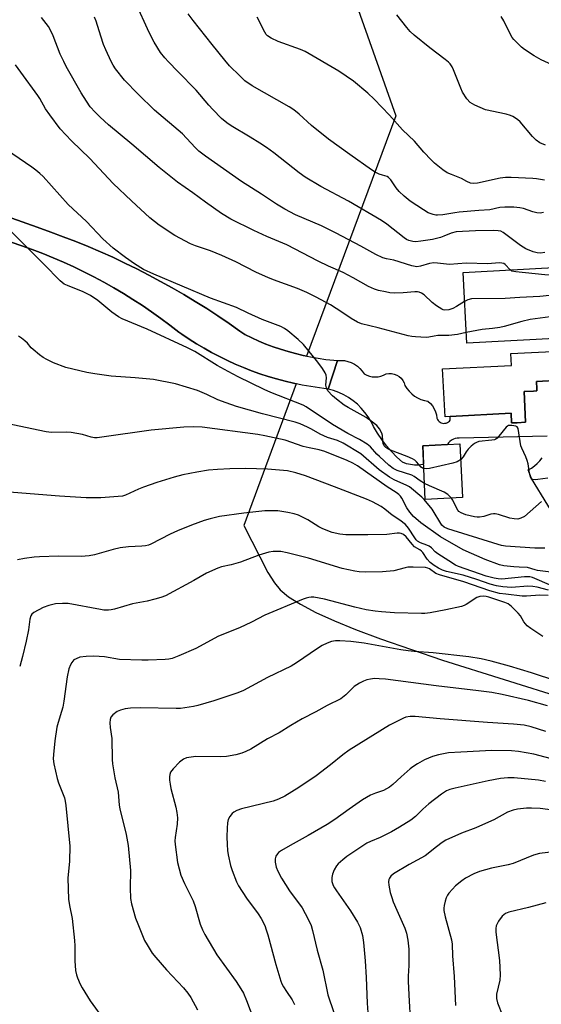
# Model space of a CAD drawing. Units: inches. Extents: x 1159771 to 1165771, y 545460 to 549460.
# Drawn here: x 1164951 to 1165121, y 547476 to 547796 of the extents above; entities that cross this region are included whole.
import ezdxf

# ---------------------------------------------------------------- set-up
doc = ezdxf.new("R2010")
doc.units = ezdxf.units.IN
doc.header["$MEASUREMENT"] = 0
for name, color, linetype in [('BLDG-Footprint', 5, 'Continuous'), ('CULTRL-Pad', 6, 'Continuous'), ('NTRL-Pasture Land', 2, 'Continuous'), ('TRANS-Road', 130, 'Continuous'), ('Undefined', 1, 'Continuous')]:
    doc.layers.add(name, color=color, linetype=linetype)

msp = doc.modelspace()

# ---------------------------------------------------------------- linework, layer by layer
at = {"layer": 'BLDG-Footprint'}
for points, elevation in [([(1165130.73, 547715.81), (1165130.88, 547713.06), (1165151.41, 547714.18), (1165151.73, 547708.27), (1165152.31, 547697.67), (1165152.44, 547695.34), (1165147.12, 547695.05), (1165132.09, 547694.23), (1165132.17, 547692.77), (1165127.3, 547692.5), (1165096.55, 547690.83), (1165095.29, 547713.88)], 256.66), ([(1165115.15, 547675.12), (1165115.66, 547665.11), (1165112.88, 547664.97), (1165111.11, 547664.88), (1165110.95, 547668.03), (1165091.05, 547667), (1165089.44, 547666.92), (1165088.64, 547682.47), (1165111.08, 547683.63), (1165110.88, 547687.46), (1165126.61, 547688.27), (1165127.1, 547678.79), (1165119.16, 547678.38), (1165119.28, 547676.03), (1165119.32, 547675.34), (1165118.21, 547675.28)], 254.81), ([(1165095.1, 547640.6), (1165082.97, 547640.02), (1165082.14, 547657.46), (1165094.27, 547658.04)], 253.12)]:
    msp.add_lwpolyline(points, close=True, dxfattribs=dict(at, elevation=elevation))
at = {"layer": 'CULTRL-Pad'}
for points in [[(1165122.7, 547660.55, 0), (1165094.06, 547659.9, 0), (1165093.4, 547659.91, 0), (1165092.75, 547659.81, 0), (1165092.13, 547659.6, 0), (1165091.55, 547659.29, 0), (1165091.02, 547658.9, 0), (1165090.57, 547658.42, 0), (1165090.2, 547657.88, 0), (1165090.19, 547657.85, 0), (1165082.14, 547657.46, 0), (1165082.43, 547651.42, 0), (1165082.21, 547651.36, 0), (1165080.86, 547651.19, 0), (1165079.51, 547651.17, 0), (1165078.16, 547651.32, 0), (1165076.84, 547651.63, 0), (1165075.57, 547652.09, 0), (1165073.72, 547653.79, 0), (1165071.98, 547655.59, 0), (1165070.34, 547657.49, 0), (1165068.82, 547659.49, 0), (1165067.42, 547661.57, 0), (1165066.14, 547663.73, 0), (1165065.33, 547665.34, 0), (1165064.39, 547666.88, 0), (1165063.32, 547668.34, 0), (1165062.14, 547669.7, 0), (1165060.85, 547670.96, 0), (1165059.45, 547672.11, 0), (1165057.97, 547673.13, 0), (1165056.4, 547674.04, 0), (1165054.77, 547674.8, 0), (1165053.08, 547675.43, 0), (1165051.34, 547675.92, 0), (1165054.37, 547685.2, 0), (1165055.51, 547685.26, 0), (1165056.66, 547685.17, 0), (1165057.78, 547684.94, 0), (1165058.86, 547684.57, 0), (1165059.89, 547684.06, 0), (1165060.84, 547683.42, 0), (1165061.7, 547682.66, 0), (1165062.45, 547681.79, 0), (1165063.08, 547680.84, 0), (1165063.92, 547680.41, 0), (1165064.8, 547680.1, 0), (1165065.72, 547679.92, 0), (1165066.66, 547679.86, 0), (1165067.59, 547679.94, 0), (1165068.5, 547680.14, 0), (1165069.38, 547680.48, 0), (1165070.2, 547680.93, 0), (1165071.08, 547681.04, 0), (1165071.97, 547681, 0), (1165072.84, 547680.82, 0), (1165073.67, 547680.48, 0), (1165074.43, 547680.02, 0), (1165075.09, 547679.42, 0), (1165075.65, 547678.73, 0), (1165076.08, 547677.95, 0), (1165076.36, 547677.11, 0), (1165076.98, 547676.11, 0), (1165077.71, 547675.19, 0), (1165078.55, 547674.36, 0), (1165079.48, 547673.64, 0), (1165080.49, 547673.04, 0), (1165081.56, 547672.55, 0), (1165082.68, 547672.2, 0), (1165083.83, 547671.98, 0), (1165084.65, 547671.27, 0), (1165085.35, 547670.45, 0), (1165085.92, 547669.53, 0), (1165086.36, 547668.55, 0), (1165086.65, 547667.5, 0), (1165086.78, 547666.43, 0), (1165086.95, 547666.05, 0), (1165087.18, 547665.7, 0), (1165087.46, 547665.39, 0), (1165087.79, 547665.14, 0), (1165088.16, 547664.95, 0), (1165088.56, 547664.82, 0), (1165088.97, 547664.76, 0), (1165089.39, 547664.78, 0), (1165089.8, 547664.86, 0), (1165090.18, 547665.01, 0), (1165090.54, 547665.23, 0), (1165090.86, 547665.5, 0), (1165091.12, 547665.82, 0), (1165091.05, 547667, 0), (1165110.95, 547668.03, 0), (1165111.11, 547664.88, 0), (1165112.88, 547664.97, 0), (1165115.66, 547665.11, 0), (1165115.15, 547675.12, 0), (1165118.21, 547675.28, 0), (1165119.32, 547675.34, 0), (1165119.28, 547676.03, 0), (1165119.16, 547678.38, 0), (1165127.1, 547678.79, 0)], [(1165128.27, 547629.4, 0), (1165117.56, 547646.82, 0), (1165116.45, 547649.61, 0), (1165117.53, 547650.19, 0), (1165118.54, 547650.88, 0), (1165119.46, 547651.67, 0), (1165120.29, 547652.57, 0), (1165121.01, 547653.56, 0)]]:
    msp.add_polyline3d(points, dxfattribs=at)
at = {"layer": 'NTRL-Pasture Land'}
msp.add_lwpolyline([(1165052.49, 547823.84), (1165073.35, 547764.86), (1165044.3, 547686.64), (1165043.15, 547686.88), (1165040.7, 547687.46), (1165038.26, 547688.12), (1165035.84, 547688.86), (1165033.44, 547689.67), (1165031.08, 547690.56), (1165028.74, 547691.51), (1165026.43, 547692.55), (1165024.16, 547693.65), (1165022.61, 547694.77), (1165019.03, 547697.27), (1165015.42, 547699.72), (1165011.76, 547702.1), (1165008.06, 547704.42), (1165004.33, 547706.67), (1165000.55, 547708.86), (1164996.74, 547710.98), (1164992.89, 547713.04), (1164989, 547715.03), (1164985.08, 547716.95), (1164981.13, 547718.81), (1164977.15, 547720.59), (1164973.14, 547722.31), (1164969.1, 547723.96), (1164965.04, 547725.53), (1164960.95, 547727.04), (1164956.48, 547728.62), (1164948.28, 547731.53)], dxfattribs=at)
msp.add_polyline3d([(1164948.02, 547723.75, 0), (1164951.49, 547722.59, 0), (1164954.94, 547721.36, 0), (1164958.37, 547720.06, 0), (1164961.76, 547718.68, 0), (1164965.13, 547717.23, 0), (1164968.46, 547715.71, 0), (1164971.77, 547714.12, 0), (1164975.03, 547712.45, 0), (1164978.26, 547710.72, 0), (1164981.46, 547708.92, 0), (1164984.61, 547707.06, 0), (1164987.73, 547705.12, 0), (1164990.8, 547703.13, 0), (1164993.83, 547701.07, 0), (1164996.81, 547698.94, 0), (1164999.75, 547696.75, 0), (1165002.64, 547694.5, 0), (1165003.64, 547693.8, 0), (1165006.01, 547692.21, 0), (1165008.43, 547690.68, 0), (1165010.89, 547689.21, 0), (1165013.38, 547687.82, 0), (1165015.92, 547686.49, 0), (1165018.49, 547685.23, 0), (1165021.09, 547684.05, 0), (1165023.73, 547682.94, 0), (1165026.39, 547681.9, 0), (1165029.08, 547680.93, 0), (1165031.8, 547680.04, 0), (1165034.54, 547679.22, 0), (1165037.3, 547678.48, 0), (1165040.08, 547677.81, 0), (1165040.95, 547677.63, 0), (1165023.81, 547631.48, 0), (1165031.7, 547616.25, 0), (1165033.86, 547612.79, 0), (1165035.69, 547610.58, 0), (1165038.44, 547608.31, 0), (1165042.33, 547605.84, 0), (1165047.33, 547603.21, 0), (1165053.35, 547600.46, 0), (1165060.22, 547597.64, 0), (1165068.39, 547594.57, 0), (1165088.57, 547587.71, 0), (1165148.91, 547568.83, 0)], dxfattribs=at)
at = {"layer": 'TRANS-Road'}
msp.add_lwpolyline([(1164948.28, 547731.53), (1164956.48, 547728.62), (1164960.95, 547727.04), (1164965.04, 547725.53), (1164969.1, 547723.96), (1164973.14, 547722.31), (1164977.15, 547720.59), (1164981.13, 547718.81), (1164985.08, 547716.95), (1164989, 547715.03), (1164992.89, 547713.04), (1164996.74, 547710.98), (1165000.55, 547708.86), (1165004.33, 547706.67), (1165008.06, 547704.42), (1165011.76, 547702.1), (1165015.42, 547699.72), (1165019.03, 547697.27), (1165022.61, 547694.77), (1165024.16, 547693.65), (1165026.43, 547692.55), (1165028.74, 547691.51), (1165031.08, 547690.56), (1165033.44, 547689.67), (1165035.84, 547688.86), (1165038.26, 547688.12), (1165040.7, 547687.46), (1165043.15, 547686.88), (1165045.63, 547686.37), (1165048.12, 547685.93), (1165050.63, 547685.58), (1165053.14, 547685.3), (1165054.37, 547685.2), (1165051.34, 547675.92), (1165048.51, 547676.28), (1165045.69, 547676.71), (1165042.88, 547677.22), (1165040.08, 547677.81), (1165037.3, 547678.48), (1165034.54, 547679.22), (1165031.8, 547680.04), (1165029.08, 547680.93), (1165026.39, 547681.9), (1165023.73, 547682.94), (1165021.09, 547684.05), (1165018.49, 547685.23), (1165015.92, 547686.49), (1165013.38, 547687.82), (1165010.89, 547689.21), (1165008.43, 547690.68), (1165006.01, 547692.21), (1165003.64, 547693.8), (1165002.64, 547694.5), (1164999.75, 547696.75), (1164996.81, 547698.94), (1164993.83, 547701.07), (1164990.8, 547703.13), (1164987.73, 547705.12), (1164984.61, 547707.06), (1164981.46, 547708.92), (1164978.26, 547710.72), (1164975.03, 547712.45), (1164971.77, 547714.12), (1164968.46, 547715.71), (1164965.13, 547717.23), (1164961.76, 547718.68), (1164958.37, 547720.06), (1164954.94, 547721.36), (1164951.49, 547722.59), (1164948.02, 547723.75)], dxfattribs=at)
at = {"layer": 'Undefined'}
for points, elevation in [([(1165121.93, 547720.35), (1165120.53, 547720.16), (1165119.46, 547720.29), (1165118.13, 547720.63), (1165115.73, 547721.63), (1165114.04, 547722.68), (1165108.31, 547726.88), (1165107.55, 547727.29), (1165106.69, 547727.49), (1165105.23, 547727.54), (1165099.3, 547727.42), (1165093.04, 547727.06), (1165091.36, 547726.69), (1165089, 547725.67), (1165087.89, 547725.28), (1165085.3, 547724.63), (1165081.57, 547724.04), (1165079.94, 547723.89), (1165078.87, 547723.94), (1165077.58, 547724.3), (1165076.83, 547724.67), (1165076.1, 547725.17), (1165070.49, 547729.58), (1165068.75, 547730.79), (1165057.96, 547737.06), (1165048.99, 547741.9), (1165043.83, 547744.94), (1165041.85, 547746.32), (1165033.64, 547752.79), (1165031.28, 547754.53), (1165029.12, 547755.99), (1165025.96, 547757.97), (1165019.75, 547761.62), (1165018.31, 547762.55), (1165016.55, 547763.98), (1165013.77, 547766.89), (1165012.41, 547768.38), (1165008.28, 547773.25), (1165002.34, 547779.27), (1164999.27, 547782.49), (1164998.09, 547783.8), (1164996.72, 547785.55), (1164994.63, 547788.91), (1164992.98, 547792.03), (1164988.53, 547801.73)], 262), ([(1165121.48, 547733.39), (1165120.4, 547733.23), (1165119.35, 547733.31), (1165118.03, 547733.58), (1165114.97, 547734.68), (1165113.83, 547734.97), (1165111.79, 547735.18), (1165108.9, 547735.17), (1165107.26, 547734.99), (1165104.06, 547734.24), (1165100.47, 547734.1), (1165094.02, 547733.55), (1165092.57, 547733.35), (1165088.71, 547732.63), (1165086.97, 547732.51), (1165086.39, 547732.55), (1165085.54, 547732.73), (1165083.9, 547733.35), (1165082.41, 547734.24), (1165078.03, 547737.15), (1165076.06, 547738.69), (1165074.44, 547740.28), (1165073.54, 547741.39), (1165071.77, 547744.05), (1165071.01, 547744.83), (1165070.52, 547745.08), (1165069, 547745.51), (1165067.95, 547745.92), (1165066.68, 547746.56), (1165065.46, 547747.34), (1165058.35, 547752.25), (1165051.41, 547757.28), (1165045.95, 547761.7), (1165041.92, 547765.4), (1165040.11, 547766.85), (1165038.63, 547767.78), (1165026.58, 547774.6), (1165024.24, 547776.28), (1165022.52, 547777.86), (1165019.21, 547781.19), (1165017.62, 547783.03), (1165013.52, 547788.06), (1165007.36, 547795.9), (1165005.77, 547798.06)], 264), ([(1165122.14, 547755.35), (1165120.29, 547756.11), (1165119.11, 547756.91), (1165117.9, 547758.17), (1165113.9, 547762.88), (1165113.02, 547763.66), (1165111.55, 547764.64), (1165110.75, 547765.02), (1165109.33, 547765.43), (1165102.65, 547766.82), (1165099.13, 547768.3), (1165097.64, 547769.17), (1165096.53, 547770.42), (1165095.13, 547772.56), (1165094.54, 547773.89), (1165092.22, 547779.87), (1165091.69, 547780.87), (1165091.07, 547781.76), (1165090.51, 547782.35), (1165089.47, 547783.25), (1165084.41, 547787.02), (1165079.41, 547791.12), (1165078.09, 547792.3), (1165076.95, 547793.61), (1165073.69, 547797.71)], 268), ([(1165095.8, 547704.47), (1165093.14, 547702.78), (1165091.93, 547702.12), (1165090.65, 547701.72), (1165089.36, 547701.62), (1165088.85, 547701.73), (1165088.34, 547701.95), (1165086.62, 547703.04), (1165085.21, 547704.12), (1165082.6, 547706.56), (1165081.73, 547707.15), (1165081, 547707.47), (1165080.43, 547707.59), (1165079.58, 547707.63), (1165075.8, 547707.22), (1165072.89, 547707.14), (1165071.47, 547707.28), (1165070.04, 547707.53), (1165067.75, 547708.03), (1165066.42, 547708.42), (1165064.46, 547709.31), (1165059.53, 547712.13), (1165056.23, 547713.91), (1165051.43, 547715.98), (1165048.12, 547717.54), (1165037.9, 547722.86), (1165031.4, 547725.62), (1165027.15, 547727.53), (1165019.66, 547731.28), (1165016.61, 547733.07), (1165011.32, 547736.82), (1165007.29, 547739.79), (1165002.23, 547743.32), (1165000.61, 547744.57), (1164996.32, 547748.03), (1164987.35, 547755.69), (1164979.74, 547762), (1164977.08, 547764.4), (1164975.41, 547766.08), (1164973.85, 547767.82), (1164972.57, 547769.6), (1164970.9, 547772.36), (1164965.99, 547780.98), (1164965.19, 547782.53), (1164964.07, 547784.95), (1164961.77, 547790.89), (1164960.77, 547792.95), (1164960.18, 547793.92), (1164957.97, 547796.91)], 258), ([(1165110.62, 547714.72), (1165109.04, 547716.48), (1165108.6, 547716.78), (1165107.89, 547716.96), (1165107.06, 547716.97), (1165103.34, 547716.69), (1165096.33, 547716.94), (1165090.92, 547716.47), (1165086.95, 547716.96), (1165085.8, 547716.99), (1165084.38, 547716.78), (1165081.42, 547715.89), (1165080.18, 547715.77), (1165078.62, 547716.08), (1165072.76, 547717.89), (1165070.35, 547718.33), (1165069.1, 547718.64), (1165066.82, 547719.69), (1165061.98, 547722.44), (1165053.93, 547726.69), (1165049.16, 547729.03), (1165040.71, 547732.68), (1165037.22, 547734.45), (1165034.51, 547736.07), (1165029.67, 547739.34), (1165023.11, 547743.53), (1165011.41, 547751.7), (1165009.24, 547753.42), (1165008.04, 547754.59), (1165003.83, 547759.07), (1164994.78, 547766.77), (1164989.42, 547771.88), (1164984.98, 547776.54), (1164982.02, 547780.19), (1164981.26, 547781.34), (1164980.59, 547782.58), (1164978.86, 547786.39), (1164978.19, 547788.05), (1164977.23, 547790.86), (1164975.76, 547795.66), (1164975.25, 547797.01)], 260), ([(1165121.84, 547743.97), (1165119.24, 547744.38), (1165118.06, 547744.49), (1165110.93, 547744.83), (1165109.15, 547744.85), (1165107.42, 547744.59), (1165099.97, 547742.93), (1165098.55, 547742.8), (1165097.75, 547742.94), (1165096.47, 547743.47), (1165094.74, 547744.52), (1165091.47, 547745.76), (1165090.13, 547746.36), (1165088.7, 547747.33), (1165085.95, 547749.48), (1165084.89, 547750.5), (1165082.48, 547753.09), (1165079.45, 547756.67), (1165075.58, 547760.29), (1165071.32, 547765.06), (1165066.31, 547770.34), (1165064.24, 547772.31), (1165059.58, 547776.16), (1165054.78, 547779.42), (1165043.89, 547785.8), (1165042.27, 547786.51), (1165035.06, 547789.13), (1165032.72, 547790.18), (1165031.61, 547790.91), (1165031.17, 547791.39), (1165030.7, 547792.11), (1165028.19, 547796.99)], 266), ([(1165127.7, 547779.91), (1165120.71, 547783.13), (1165118.46, 547784.43), (1165115.28, 547786.43), (1165114.37, 547787.18), (1165112.86, 547788.62), (1165111.82, 547789.69), (1165111.26, 547790.37), (1165110.69, 547791.37), (1165108.6, 547795.82), (1165107.67, 547797.22)], 270), ([(1165096.35, 547694.35), (1165093.43, 547693.73), (1165090.68, 547693.34), (1165087.08, 547693.31), (1165085.91, 547693.17), (1165084.18, 547692.82), (1165083.31, 547692.74), (1165079.74, 547692.93), (1165078.55, 547693.05), (1165077.41, 547693.29), (1165067.64, 547695.91), (1165062.17, 547697.19), (1165060.84, 547697.75), (1165058.8, 547698.86), (1165055.84, 547700.98), (1165052.09, 547703.38), (1165047.44, 547705.83), (1165044.41, 547707.31), (1165041.35, 547708.68), (1165033.58, 547711.46), (1165031.69, 547712.22), (1165028.04, 547713.89), (1165024.43, 547715.77), (1165021.26, 547717.31), (1165016.65, 547719.41), (1165013.05, 547720.88), (1165008.08, 547722.56), (1165006.52, 547723.19), (1165001.4, 547725.95), (1164996.23, 547729.23), (1164993.26, 547731.69), (1164987.29, 547737.21), (1164981.32, 547742.87), (1164973.71, 547751.04), (1164967.71, 547756.73), (1164964.05, 547760.69), (1164960.64, 547765.24), (1164959.27, 547767.19), (1164957.42, 547770.56), (1164956.79, 547771.55), (1164951.2, 547779.08), (1164949.51, 547781.5)], 256), ([(1165082.49, 547650.11), (1165082.12, 547650.22), (1165081.59, 547650.52), (1165080.16, 547652.23), (1165079.52, 547652.73), (1165078.81, 547653.16), (1165077.04, 547653.99), (1165071.62, 547656.08), (1165070.81, 547656.44), (1165070.11, 547656.88), (1165069.62, 547657.42), (1165069.31, 547658.16), (1165069.16, 547658.98), (1165069.01, 547660.83), (1165068.79, 547661.58), (1165068.02, 547663), (1165067.14, 547664.05), (1165065.39, 547665.5), (1165063.76, 547666.67), (1165057.84, 547669.95), (1165056.6, 547670.72), (1165054.03, 547672.59), (1165052.77, 547673.74), (1165051.25, 547675.4), (1165050.75, 547676.27), (1165050.6, 547677.23), (1165050.75, 547679.58), (1165050.67, 547680.43), (1165050.37, 547681.19), (1165049.46, 547682.64), (1165047.97, 547684.71), (1165043.29, 547690.46), (1165041.57, 547692.09), (1165038.21, 547694.92), (1165037.1, 547695.66), (1165035.94, 547696.28), (1165029.84, 547698.6), (1165025.27, 547700.68), (1165021.48, 547702.53), (1165012.97, 547705.5), (1164994.58, 547713.31), (1164991.21, 547714.85), (1164988.23, 547716.64), (1164985.26, 547718.74), (1164981.27, 547721.82), (1164977.93, 547724.81), (1164972.57, 547730.44), (1164966.63, 547735.98), (1164958.45, 547745.08), (1164957.42, 547746.09), (1164956.14, 547747.19), (1164954.76, 547748.21), (1164944.38, 547755.19)], 254), ([(1165082.72, 547645.22), (1165081.28, 547646.05), (1165079.31, 547647.46), (1165078.56, 547647.88), (1165073.83, 547649.44), (1165072.52, 547650.09), (1165071.14, 547651.19), (1165068.03, 547653.95), (1165067.19, 547654.77), (1165065.12, 547657.07), (1165064.06, 547657.98), (1165061.58, 547659.49), (1165057.74, 547661.51), (1165052.72, 547664.41), (1165044.2, 547670.13), (1165043.15, 547670.64), (1165032.62, 547674.8), (1165030.45, 547675.77), (1165021.97, 547679.91), (1165018.77, 547681.6), (1165015.2, 547683.58), (1165007.89, 547688.1), (1165005.47, 547689.39), (1164992.37, 547695.44), (1164984.27, 547698.74), (1164983.02, 547699.47), (1164980.86, 547700.95), (1164976.27, 547704.78), (1164973.86, 547706.37), (1164971.54, 547707.63), (1164966.38, 547709.64), (1164965.36, 547710.12), (1164964.71, 547710.59), (1164964.07, 547711.17), (1164958.75, 547716.6), (1164948.01, 547727.18)], 252), ([(1165130.78, 547714.85), (1165125.88, 547713.34), (1165124.77, 547713.12), (1165123.39, 547713.02), (1165121.91, 547713.11), (1165112.43, 547714.07), (1165111.21, 547714.35), (1165110.62, 547714.72)], 260), ([(1165142.39, 547713.69), (1165141.43, 547713.08), (1165138.65, 547710.58), (1165137.94, 547710.1), (1165136.93, 547709.57), (1165135.61, 547709.05), (1165131.22, 547707.71), (1165128.15, 547706.91), (1165125.56, 547706.56), (1165120.33, 547706.03), (1165113.79, 547705.76), (1165108.98, 547705.42), (1165098.08, 547705.25), (1165096.86, 547705), (1165095.8, 547704.47)], 258), ([(1165151.51, 547712.36), (1165148.83, 547712.02), (1165148.12, 547711.81), (1165147.67, 547711.56), (1165146.62, 547710.59), (1165141.69, 547705.12), (1165140.64, 547704.1), (1165139.94, 547703.62), (1165139.18, 547703.24), (1165135.74, 547701.81), (1165131.8, 547700.64), (1165130.21, 547700.27), (1165117.14, 547698.52), (1165114.42, 547697.96), (1165108.73, 547696.33), (1165107.31, 547695.98), (1165104.83, 547695.62), (1165101.51, 547695.3), (1165096.35, 547694.35)], 256), ([(1165122.95, 547646.96), (1165119.63, 547646.47), (1165118.78, 547646.42), (1165118, 547646.47), (1165117.59, 547646.64), (1165117.22, 547647.2), (1165116.89, 547648.51), (1165116.45, 547651.58), (1165116.21, 547652.62), (1165115.75, 547653.86), (1165114.44, 547656.69), (1165114.16, 547657.49), (1165113.25, 547663.13), (1165112.94, 547663.59), (1165112.52, 547663.84), (1165111.17, 547664.11), (1165110.12, 547664.03), (1165109.73, 547663.86), (1165109.34, 547663.57), (1165106.98, 547660.54), (1165106.41, 547659.95), (1165105.99, 547659.64), (1165105.49, 547659.44), (1165104.67, 547659.27), (1165100.4, 547658.8), (1165099.68, 547658.58), (1165099.04, 547658.23), (1165097.96, 547657.36), (1165096.97, 547656.38), (1165096.3, 547655.48), (1165095.31, 547653.83), (1165094.51, 547652.98)], 254), ([(1165094.51, 547652.98), (1165093.87, 547652.52), (1165093.36, 547652.27), (1165091.94, 547651.85), (1165084.34, 547650.09), (1165083.46, 547649.99), (1165082.49, 547650.11)], 254), ([(1165091.52, 547640.43), (1165090.37, 547641.57), (1165089.14, 547642.36), (1165084.36, 547644.42), (1165082.72, 547645.22)], 252), ([(1165120.81, 547639.37), (1165115.27, 547634.48), (1165114.13, 547633.85), (1165113.09, 547633.58), (1165111.95, 547633.64), (1165110.51, 547633.93), (1165106.83, 547635.05), (1165105.7, 547635.28), (1165105.16, 547635.28), (1165104.35, 547635.16), (1165102.09, 547634.38), (1165100.69, 547634.18), (1165099.84, 547634.21), (1165099, 547634.34), (1165096.21, 547635), (1165094.64, 547635.66), (1165093.95, 547636.11), (1165093.57, 547636.49), (1165092.89, 547637.64), (1165091.99, 547639.71), (1165091.52, 547640.43)], 252), ([(1165121.27, 547595.39), (1165117.37, 547598), (1165116.22, 547598.89), (1165115.05, 547600.16), (1165113.95, 547602.06), (1165113.27, 547602.95), (1165111.04, 547605.17), (1165109.93, 547606.04), (1165108.91, 547606.48), (1165103.71, 547608.15), (1165102.78, 547608.41), (1165101.92, 547608.53), (1165100.8, 547608.39), (1165099.73, 547608.01), (1165096.35, 547605.83), (1165095.6, 547605.44), (1165094.79, 547605.16), (1165089.68, 547604.07), (1165084.53, 547603.11), (1165082.86, 547602.88), (1165081.71, 547602.82), (1165072.95, 547603.11), (1165068.76, 547603.38), (1165066.69, 547603.62), (1165063.76, 547604.08), (1165060.02, 547604.92), (1165050.11, 547607.57), (1165046.69, 547608.12), (1165045.84, 547608.14), (1165045.03, 547608.06), (1165044.22, 547607.89), (1165043.14, 547607.51), (1165030.75, 547602.3), (1165026.32, 547600.01), (1165022.43, 547598.17), (1165015.59, 547595.51), (1165008.26, 547591.45), (1165002.64, 547589.02), (1165000.51, 547588.2), (1164999.42, 547587.97), (1164998.25, 547587.87), (1164992.68, 547587.64), (1164990.64, 547587.64), (1164983.39, 547587.9), (1164978.48, 547588.71), (1164976.71, 547588.89), (1164974.92, 547588.94), (1164972.53, 547588.84), (1164970.45, 547588.61), (1164969.21, 547588.13), (1164968.53, 547587.73), (1164968.13, 547587.37), (1164967.77, 547586.93), (1164967.34, 547586.18), (1164966.89, 547584.82), (1164966.31, 547582.27), (1164965.21, 547574.31), (1164964.86, 547572.37), (1164964.51, 547571), (1164963.33, 547567.32), (1164962.97, 547565.84), (1164962.24, 547561.41), (1164961.84, 547556.99), (1164961.77, 547555.5), (1164961.96, 547553.86), (1164963.08, 547549.09), (1164963.5, 547547.76), (1164965.39, 547542.84), (1164965.66, 547541.72), (1164965.84, 547540.32), (1164967.15, 547527.13), (1164967.02, 547522.24), (1164966.56, 547516.67), (1164966.75, 547509.87), (1164967.01, 547507.82), (1164967.89, 547503.59), (1164968.73, 547496.44), (1164968.83, 547494.67), (1164968.85, 547489.74), (1164969.07, 547486.59), (1164969.36, 547485.27), (1164969.71, 547484.23), (1164970.58, 547482.18), (1164971.24, 547480.93), (1164973.81, 547476.77), (1164978.68, 547470)], 240), ([(1165125.82, 547580.86), (1165117.57, 547583.5), (1165110.37, 547585.67), (1165104.49, 547587.34), (1165101.19, 547588.06), (1165097.15, 547588.71), (1165085.52, 547590.1), (1165079.34, 547590.47), (1165077.37, 547590.67), (1165075.05, 547591.02), (1165063.07, 547593.19), (1165058.67, 547593.76), (1165055.11, 547593.97), (1165053.69, 547593.92), (1165052.4, 547593.69), (1165051, 547593.18), (1165049.37, 547592.44), (1165047.87, 547591.51), (1165041.03, 547586.8), (1165039.26, 547585.69), (1165031.56, 547582.03), (1165023.75, 547577.79), (1165021.95, 547577), (1165020.33, 547576.43), (1165014.13, 547574.42), (1165008.84, 547572.86), (1165007.44, 547572.54), (1165004.62, 547572.11), (1165003.21, 547571.97), (1165001.77, 547571.95), (1164990.22, 547572.13), (1164986.97, 547571.98), (1164985.22, 547571.8), (1164983.64, 547571.39), (1164982.61, 547570.92), (1164981.2, 547569.88), (1164980.55, 547569.05), (1164980.29, 547568.35), (1164980.21, 547567.31), (1164980.34, 547565.69), (1164980.86, 547562.14), (1164980.93, 547555.37), (1164981.02, 547553.92), (1164981.87, 547549.35), (1164982.93, 547544.73), (1164983.27, 547540.47), (1164983.44, 547539.31), (1164985.5, 547530.87), (1164986.15, 547527.27), (1164986.95, 547519.19), (1164986.8, 547513.58), (1164986.94, 547510.07), (1164987.28, 547508.38), (1164988.58, 547503.67), (1164989.28, 547501.77), (1164991.53, 547496.44), (1164992.36, 547494.95), (1164994.05, 547492.3), (1164995.14, 547490.9), (1164998.65, 547486.8), (1165004.25, 547480.98), (1165005.65, 547479.22), (1165006.58, 547477.81), (1165008.75, 547473.8)], 238), ([(1165122.75, 547572.83), (1165116.56, 547574.51), (1165108.03, 547576.49), (1165104.66, 547577.15), (1165100.34, 547577.72), (1165086.54, 547579.34), (1165070.01, 547581.44), (1165067.96, 547581.61), (1165066.48, 547581.64), (1165065.08, 547581.49), (1165063.97, 547581.26), (1165062.9, 547580.84), (1165061.59, 547580.14), (1165059.85, 547579.04), (1165057.1, 547576.34), (1165055.49, 547575.12), (1165050.98, 547572.95), (1165047.27, 547570.8), (1165042.92, 547568.61), (1165039.18, 547566.39), (1165035.41, 547564), (1165031.54, 547562.04), (1165026.1, 547558.73), (1165024.56, 547557.91), (1165023.21, 547557.39), (1165021.29, 547556.8), (1165018.24, 547556.31), (1165016.22, 547556.21), (1165008.17, 547556.29), (1165006.69, 547556.13), (1165005.23, 547555.83), (1165004.2, 547555.4), (1165002.89, 547554.45), (1165000.82, 547552.32), (1165000.01, 547551.17), (1164999.74, 547550.49), (1164999.63, 547549.73), (1164999.66, 547548.64), (1164999.81, 547547.27), (1165000.12, 547545.87), (1165001.75, 547539.77), (1165002.04, 547538.06), (1165002.22, 547536.32), (1165002.15, 547534.3), (1165001.45, 547529.88), (1165001.4, 547528.81), (1165001.47, 547527.64), (1165002.2, 547521.82), (1165003.3, 547517.66), (1165004.48, 547514.94), (1165007.34, 547509.31), (1165007.97, 547507.49), (1165009.64, 547501.69), (1165010.41, 547499.85), (1165011.16, 547498.31), (1165015.05, 547491.7), (1165021.34, 547483.09), (1165022.92, 547480.67), (1165023.7, 547479.21), (1165024.73, 547476.84), (1165027.09, 547470.61)], 236), ([(1165122.23, 547564.47), (1165117.51, 547565.91), (1165115.17, 547566.46), (1165111.73, 547566.86), (1165103.26, 547567.37), (1165087.8, 547568.52), (1165079.65, 547569.36), (1165078, 547569.34), (1165076.68, 547569.11), (1165075.87, 547568.83), (1165071.33, 547566.52), (1165058.22, 547558.37), (1165056.11, 547556.88), (1165052.11, 547553.59), (1165047.46, 547549.96), (1165041.74, 547546.17), (1165037.2, 547543.42), (1165035.19, 547542.42), (1165033.38, 547541.71), (1165023.14, 547539.21), (1165021.54, 547538.7), (1165020.63, 547538.21), (1165020.03, 547537.7), (1165019.34, 547536.78), (1165018.81, 547535.76), (1165018.54, 547534.67), (1165018.41, 547532.96), (1165018.29, 547530.1), (1165018.38, 547527.67), (1165018.57, 547525.65), (1165018.8, 547524.23), (1165019.56, 547520.84), (1165020.06, 547519.15), (1165021.42, 547515.5), (1165022.08, 547514.16), (1165024.7, 547510.2), (1165028.57, 547505.08), (1165029.46, 547503.6), (1165030.66, 547501.23), (1165031.19, 547499.9), (1165031.73, 547498.25), (1165034.24, 547488.58), (1165035.9, 547483.17), (1165036.23, 547482.34), (1165036.78, 547481.3), (1165037.72, 547479.79), (1165039.58, 547477.1), (1165040.39, 547475.53)], 234), ([(1165131.03, 547553.65), (1165118.35, 547557.01), (1165113.39, 547557.9), (1165111.07, 547558.09), (1165104.71, 547558.3), (1165094.61, 547557.76), (1165090.5, 547557.45), (1165087.29, 547556.81), (1165085.32, 547556.26), (1165082.73, 547555.17), (1165080.44, 547553.87), (1165078.95, 547552.94), (1165078.02, 547552.23), (1165075.15, 547549.72), (1165072.45, 547547.18), (1165071.33, 547546.33), (1165069.34, 547545.27), (1165066.81, 547544.36), (1165065.18, 547543.67), (1165062.47, 547542.15), (1165058.17, 547539.2), (1165053.47, 547535.74), (1165051.04, 547534.12), (1165044.84, 547530.55), (1165038.92, 547527.37), (1165036.1, 547525.72), (1165035.17, 547525.01), (1165034.79, 547524.57), (1165034.33, 547523.83), (1165034.04, 547523.03), (1165034.04, 547521.94), (1165034.38, 547520.26), (1165034.9, 547518.93), (1165036.16, 547516.7), (1165038.79, 547512.55), (1165042.89, 547507.02), (1165044.79, 547503.35), (1165045.75, 547501.24), (1165046.22, 547499.61), (1165047.8, 547493.3), (1165049.58, 547486.78), (1165051.25, 547478.75), (1165053.13, 547472.95)], 232), ([(1165122.15, 547548.19), (1165119.83, 547548.57), (1165111.94, 547549.4), (1165109.85, 547549.38), (1165107.52, 547549.1), (1165103.48, 547548.42), (1165092.75, 547546.02), (1165091.03, 547545.57), (1165089.88, 547545.09), (1165088.29, 547544.03), (1165084.17, 547540.92), (1165082.17, 547539.12), (1165079.8, 547536.71), (1165078.26, 547535.57), (1165074.58, 547533.25), (1165072.02, 547531.79), (1165068.29, 547529.94), (1165065.15, 547528.64), (1165063.97, 547528.05), (1165057.46, 547523.75), (1165056.1, 547522.7), (1165054.61, 547521.35), (1165054.06, 547520.69), (1165053.33, 547519.39), (1165052.74, 547518.02), (1165052.53, 547516.95), (1165052.57, 547515.62), (1165052.99, 547514.3), (1165053.38, 547513.53), (1165054.01, 547512.55), (1165058.61, 547506.06), (1165060.88, 547502.4), (1165061.78, 547500.6), (1165062.53, 547498.06), (1165062.86, 547495.71), (1165063.37, 547489.76), (1165063.7, 547484.4), (1165063.99, 547476.03), (1165064.66, 547466.92)], 230), ([(1165125.43, 547538.77), (1165120.43, 547539.34), (1165117.62, 547539.52), (1165115.92, 547539.49), (1165113.05, 547539.17), (1165111.65, 547538.85), (1165109.78, 547538.15), (1165105.26, 547535.73), (1165102.63, 547534.44), (1165099.5, 547533.12), (1165094.75, 547531.32), (1165089.72, 547529.01), (1165088.49, 547528.26), (1165086.59, 547526.91), (1165082.93, 547523.99), (1165077.75, 547521.1), (1165072.58, 547518.07), (1165071.72, 547517.35), (1165071.28, 547516.74), (1165071.08, 547516.3), (1165070.97, 547515.52), (1165071.1, 547514.38), (1165071.58, 547512.06), (1165072.06, 547510.38), (1165072.55, 547509.02), (1165073.69, 547506.32), (1165076.36, 547500.43), (1165076.86, 547498.75), (1165077.34, 547496.47), (1165077.59, 547493.52), (1165077.65, 547490.89), (1165077.62, 547488.27), (1165077.4, 547484.73), (1165077.39, 547483.07), (1165077.69, 547476.65), (1165078.07, 547471)], 228), ([(1165131.06, 547525.97), (1165120.2, 547524.7), (1165118.25, 547524.19), (1165111.64, 547521.46), (1165109.93, 547521.04), (1165104.6, 547519.96), (1165100.67, 547518.85), (1165098.8, 547518.11), (1165096.04, 547516.67), (1165094.87, 547515.82), (1165092.86, 547514.18), (1165091.82, 547513.16), (1165090.67, 547511.83), (1165090.17, 547511.12), (1165089.76, 547510.31), (1165089.43, 547509.22), (1165089.13, 547507.81), (1165089.03, 547506.97), (1165089.05, 547506.12), (1165089.47, 547504.13), (1165091.48, 547496.56), (1165091.73, 547495.2), (1165091.89, 547491.36), (1165092.37, 547484.65), (1165092.83, 547475.27)], 226), ([(1165122.2, 547508.61), (1165116.57, 547507.1), (1165110.15, 547505.66), (1165109.14, 547505.23), (1165108.07, 547504.32), (1165106.88, 547502.66), (1165106.09, 547501.13), (1165105.94, 547500.31), (1165105.97, 547499.16), (1165107.15, 547489.87), (1165107.34, 547485.23), (1165107.22, 547483.5), (1165106.21, 547478.9), (1165106.14, 547478.04), (1165106.19, 547477.5), (1165106.53, 547476.14), (1165108.14, 547471.99)], 224)]:
    msp.add_lwpolyline(points, dxfattribs=dict(at, elevation=elevation))
for points in [[(1165121.97, 547624.14, 250), (1165118.71, 547624.1, 250), (1165109.06, 547624.78, 250), (1165107.82, 547624.99, 250), (1165106.67, 547625.3, 250), (1165090.31, 547630.37, 250), (1165089.12, 547630.97, 250), (1165088.4, 547631.66, 250), (1165085.23, 547636.83, 250), (1165082.6, 547639.97, 250), (1165081.81, 547640.74, 250), (1165077.85, 547644.04, 250), (1165076.96, 547644.55, 250), (1165072.89, 547646.33, 250), (1165071.36, 547647.22, 250), (1165068, 547649.61, 250), (1165061.95, 547654.81, 250), (1165056.25, 547658.27, 250), (1165054.39, 547659.2, 250), (1165051.17, 547660.18, 250), (1165049.94, 547660.66, 250), (1165048.7, 547661.29, 250), (1165045.95, 547662.9, 250), (1165044.65, 547663.55, 250), (1165042.23, 547664.55, 250), (1165040.64, 547665.1, 250), (1165029.9, 547667.83, 250), (1165021.45, 547670.25, 250), (1165018.11, 547671.41, 250), (1165015.35, 547672.46, 250), (1165011.82, 547674.16, 250), (1165008.73, 547675.45, 250), (1165001.65, 547677.6, 250), (1164994.39, 547678.99, 250), (1164988.42, 547679.56, 250), (1164980.62, 547680.16, 250), (1164975.32, 547680.84, 250), (1164972.72, 547681.34, 250), (1164965.86, 547682.99, 250), (1164961.83, 547684.5, 250), (1164959.73, 547685.51, 250), (1164958.47, 547686.22, 250), (1164957.29, 547687.09, 250), (1164955.26, 547688.79, 250), (1164954.62, 547689.39, 250), (1164953.35, 547690.83, 250), (1164952.51, 547691.6, 250), (1164951.39, 547692.49, 250), (1164950.45, 547693.11, 250)], [(1165126.49, 547616.03, 248), (1165119.58, 547616.89, 248), (1165118.73, 547617.07, 248), (1165116.33, 547617.79, 248), (1165113.57, 547617.89, 248), (1165111.82, 547618.03, 248), (1165108.61, 547618.39, 248), (1165107.17, 547618.69, 248), (1165102.5, 547620.39, 248), (1165095.28, 547623.56, 248), (1165087.9, 547627.76, 248), (1165081.55, 547632.39, 248), (1165079.18, 547634.43, 248), (1165077.9, 547635.85, 248), (1165076.98, 547637.21, 248), (1165075.34, 547640.35, 248), (1165074.89, 547641, 248), (1165074.35, 547641.58, 248), (1165073.48, 547642.24, 248), (1165070.56, 547644.12, 248), (1165060.84, 547650.98, 248), (1165059.4, 547651.77, 248), (1165057.54, 547652.62, 248), (1165050.21, 547655.63, 248), (1165048.43, 547656.14, 248), (1165045.12, 547656.75, 248), (1165043.19, 547657.23, 248), (1165037.32, 547659.26, 248), (1165030.71, 547660.73, 248), (1165028.4, 547661.15, 248), (1165010.27, 547663.51, 248), (1165007.61, 547663.66, 248), (1165004.34, 547663.56, 248), (1164993.62, 547662.53, 248), (1164977.55, 547660.24, 248), (1164976.1, 547660.08, 248), (1164975.23, 547660.08, 248), (1164974.08, 547660.3, 248), (1164971.25, 547661.15, 248), (1164967.56, 547661.77, 248), (1164966.22, 547661.84, 248), (1164961.22, 547661.79, 248), (1164959.46, 547661.96, 248), (1164940.22, 547666.01, 248)], [(1165123.46, 547612.17, 246), (1165118.72, 547614.28, 246), (1165117.92, 547614.57, 246), (1165117.06, 547614.75, 246), (1165115.31, 547614.74, 246), (1165107.93, 547614.04, 246), (1165106.68, 547614.1, 246), (1165105.43, 547614.31, 246), (1165102.78, 547615.01, 246), (1165093.84, 547618.12, 246), (1165092.82, 547618.63, 246), (1165090.61, 547619.96, 246), (1165087.11, 547622.26, 246), (1165086.21, 547622.94, 246), (1165084.98, 547624.18, 246), (1165084.27, 547624.74, 246), (1165083.52, 547625.11, 246), (1165081.38, 547625.88, 246), (1165080.45, 547626.39, 246), (1165080.02, 547626.81, 246), (1165079.52, 547627.47, 246), (1165077.56, 547630.59, 246), (1165076.51, 547631.8, 246), (1165074.64, 547633.24, 246), (1165072.15, 547634.82, 246), (1165069.81, 547636.83, 246), (1165068.63, 547637.66, 246), (1165065.76, 547639.2, 246), (1165063.87, 547640.05, 246), (1165053.44, 547644.12, 246), (1165043.95, 547647.72, 246), (1165040.77, 547648.64, 246), (1165038.11, 547649.26, 246), (1165031.54, 547649.83, 246), (1165024.43, 547650.02, 246), (1165019.28, 547649.92, 246), (1165015.26, 547649.71, 246), (1165012.39, 547649.5, 246), (1165008.59, 547648.92, 246), (1165004.04, 547647.95, 246), (1165001.2, 547647.25, 246), (1164995.5, 547645.53, 246), (1164991.16, 547643.99, 246), (1164989.56, 547643.35, 246), (1164985.27, 547641.36, 246), (1164984.34, 547641.1, 246), (1164982.88, 547640.91, 246), (1164977.31, 547640.56, 246), (1164972.47, 547640.52, 246), (1164963.83, 547641.02, 246), (1164946.07, 547642.47, 246)], [(1165123.14, 547610.49, 244), (1165119.46, 547611.48, 244), (1165118.06, 547611.69, 244), (1165116.34, 547611.71, 244), (1165111.09, 547611.36, 244), (1165108.21, 547611.57, 244), (1165106.22, 547611.89, 244), (1165104.17, 547612.45, 244), (1165099.74, 547613.93, 244), (1165095.32, 547615.28, 244), (1165089.91, 547616.53, 244), (1165088.55, 547616.98, 244), (1165087.27, 547617.59, 244), (1165085.84, 547618.47, 244), (1165084.53, 547619.49, 244), (1165083.56, 547620.56, 244), (1165082.14, 547622.69, 244), (1165081.79, 547623.1, 244), (1165081.19, 547623.54, 244), (1165079.42, 547624.59, 244), (1165078.66, 547625.4, 244), (1165076.77, 547627.86, 244), (1165075.9, 547628.54, 244), (1165075.15, 547628.87, 244), (1165074.63, 547628.97, 244), (1165073.83, 547629, 244), (1165070.47, 547628.61, 244), (1165064.24, 547628.5, 244), (1165057.08, 547628.46, 244), (1165055.11, 547628.66, 244), (1165052.66, 547629.25, 244), (1165049.58, 547630.4, 244), (1165048.28, 547631.09, 244), (1165044.7, 547633.34, 244), (1165041.63, 547634.82, 244), (1165040.21, 547635.28, 244), (1165038.18, 547635.79, 244), (1165034.94, 547636.24, 244), (1165033.25, 547636.31, 244), (1165030.74, 547636.28, 244), (1165023.91, 547635.56, 244), (1165015.9, 547634.4, 244), (1165012.86, 547633.71, 244), (1165010.95, 547633.13, 244), (1165006.81, 547631.63, 244), (1165002.25, 547629.8, 244), (1164999.87, 547628.72, 244), (1164993.55, 547625.45, 244), (1164992.79, 547625.12, 244), (1164991.84, 547624.86, 244), (1164990.68, 547624.74, 244), (1164986.28, 547624.56, 244), (1164983.52, 547624.25, 244), (1164981.34, 547623.73, 244), (1164975.23, 547621.95, 244), (1164973.5, 547621.63, 244), (1164970.84, 547621.43, 244), (1164963.48, 547621.53, 244), (1164957.32, 547621.27, 244), (1164955.58, 547621.14, 244), (1164952.43, 547620.76, 244), (1164950.16, 547620.35, 244)], [(1165123, 547608.7, 242), (1165120.32, 547608.78, 242), (1165115.93, 547608.52, 242), (1165114.49, 547608.51, 242), (1165109.2, 547609.1, 242), (1165107.15, 547609.41, 242), (1165104.04, 547610.27, 242), (1165095.52, 547613.2, 242), (1165087.6, 547615.4, 242), (1165086.39, 547615.93, 242), (1165084.33, 547617.44, 242), (1165083.84, 547617.64, 242), (1165083.02, 547617.79, 242), (1165078.98, 547617.95, 242), (1165077.25, 547617.92, 242), (1165076.43, 547617.77, 242), (1165072.73, 547616.76, 242), (1165069.08, 547616.43, 242), (1165063.35, 547616.36, 242), (1165061.43, 547616.45, 242), (1165060.05, 547616.61, 242), (1165055.95, 547617.51, 242), (1165044.91, 547620.91, 242), (1165037.94, 547622.65, 242), (1165035.92, 547623.01, 242), (1165033.42, 547623.08, 242), (1165032.04, 547622.86, 242), (1165028.74, 547621.83, 242), (1165022.82, 547619.57, 242), (1165019.73, 547618.74, 242), (1165016.54, 547618, 242), (1165015.42, 547617.64, 242), (1165011.65, 547615.98, 242), (1165007.52, 547613.56, 242), (1164998.35, 547608.65, 242), (1164996.8, 547608.01, 242), (1164994.85, 547607.47, 242), (1164992.33, 547606.88, 242), (1164987.61, 547606.05, 242), (1164981.76, 547604.28, 242), (1164980.66, 547604.03, 242), (1164979.78, 547603.96, 242), (1164978.3, 547603.99, 242), (1164977.12, 547604.13, 242), (1164966.66, 547606.07, 242), (1164964.82, 547606.14, 242), (1164962.55, 547606.01, 242), (1164960.34, 547605.51, 242), (1164958.46, 547604.82, 242), (1164955.41, 547603.14, 242), (1164954.78, 547602.61, 242), (1164954.42, 547602.06, 242), (1164954.14, 547601, 242), (1164953.72, 547597.57, 242), (1164952.99, 547593.81, 242), (1164951.79, 547588.89, 242), (1164950.83, 547585.63, 242)]]:
    msp.add_polyline3d(points, dxfattribs=at)

doc.saveas('drawing.dxf')
